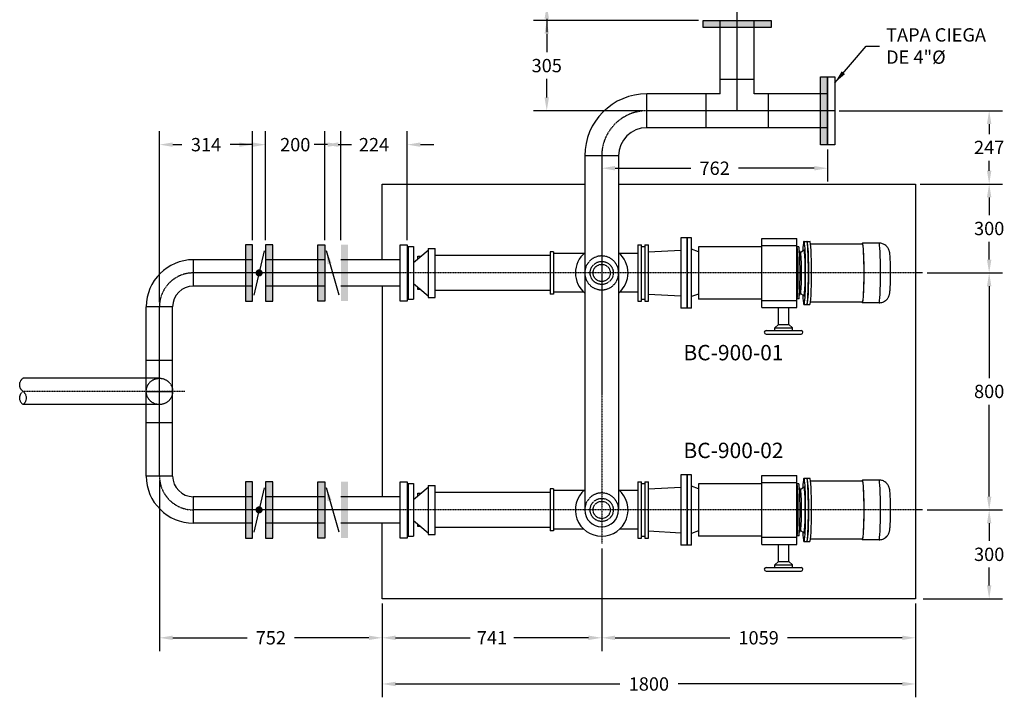
# Model space of a CAD drawing. Units: millimetres. Extents: x -38949 to 91164, y -2903 to 137415.
# Drawn here: x 47378 to 50701, y 6769 to 9057 of the extents above; entities that cross this region are included whole.
import ezdxf

# ---------------------------------------------------------------- set-up
doc = ezdxf.new("R2010")
doc.units = ezdxf.units.MM
doc.header["$LTSCALE"] = 5
doc.linetypes.add('CENTER2', pattern=[1.125, 0.75, -0.125, 0.125, -0.125])
doc.linetypes.add('HIDDEN', pattern=[0.375, 0.25, -0.125])
for name, color, linetype in [('DIM', 11, 'Continuous'), ('ejes', 200, 'CENTER2'), ('HATCH', 8, 'Continuous'), ('INS', 75, 'Continuous'), ('INST', 75, 'Continuous'), ('LAYER1', 7, 'Continuous'), ('PROY', 136, 'HIDDEN'), ('TUB-PROY', 9, 'HIDDEN'), ('TUBO', 45, 'Continuous'), ('TX2', 6, 'Continuous')]:
    doc.layers.add(name, color=color, linetype=linetype)
doc.styles.add('R1', font='ROMANS.SHX')
doc.styles.add('ROMANS', font='dim.shx', dxfattribs={"width": 0.8, "height": 0.175})
doc.dimstyles.new('ESC25', dxfattribs={"dimscale": 250, "dimtxt": 0.18, "dimasz": 0.18, "dimexe": 0.18, "dimexo": 0.0625, "dimgap": 0.09, "dimtad": 0, "dimtih": 1, "dimtoh": 1, "dimdec": 0, "dimzin": 0, "dimdsep": 46, "dimtxsty": 'R1', "dimcen": 0.09, "dimclrt": 3, "dimadec": 0, "dimazin": 0, "dimtfac": 1, "dimtdec": 0, "dimtofl": 0, "dimtmove": 2, "dimatfit": 1, "dimfxl": 0, "dimtolj": 1, "dimtzin": 0, "dimarcsym": 0})

# ---------------------------------------------------------------- blocks, each defined once
blk = doc.blocks.new('BOLA')
at = {"layer": 'INS', "const_width": 12}
blk.add_lwpolyline([(-6, 0, 1), (6, 0, 1)], format="xyb", close=True, dxfattribs=at)
blk = doc.blocks.new('*D54')
at = {"layer": 'DEFPOINTS', "color": 0}
for p in [(48601.3, 7101.9), (50401.3, 7101.9), (48601.3, 6814.2)]:
    blk.add_point(p, dxfattribs=at)
at = {"layer": 'DIM', "color": 0, "lineweight": -2}
for p, q in [((48601.3, 7086.2), (48601.3, 6769.2)), ((50401.3, 7086.2), (50401.3, 6769.2)), ((48646.3, 6814.2), (49402.7, 6814.2)), ((50356.3, 6814.2), (49599.8, 6814.2))]:
    blk.add_line(p, q, dxfattribs=at)
at = {"layer": 'DIM', "color": 0}
for points in [[(48646.3, 6821.7), (48646.3, 6806.7), (48601.3, 6814.2)], [(50356.3, 6821.7), (50356.3, 6806.7), (50401.3, 6814.2)]]:
    blk.add_solid(points, dxfattribs=at)
at = {"layer": 'DIM', "color": 3, "insert": (49501.3, 6814.2), "char_height": 45, "attachment_point": 5, "style": 'R1'}
blk.add_mtext('\\A1;1800', dxfattribs=at)
blk = doc.blocks.new('*D55')
at = {"layer": 'DEFPOINTS', "color": 0}
for p in [(50424.8, 7401.9), (50649.9, 7401.9), (50412, 7101.9)]:
    blk.add_point(p, dxfattribs=at)
at = {"layer": 'DIM', "color": 0, "lineweight": -2}
for p, q in [((50440.5, 7401.9), (50694.9, 7401.9)), ((50649.9, 7356.9), (50649.9, 7296.9)), ((50649.9, 7146.9), (50649.9, 7206.9)), ((50427.6, 7101.9), (50694.9, 7101.9))]:
    blk.add_line(p, q, dxfattribs=at)
at = {"layer": 'DIM', "color": 0}
for points in [[(50642.4, 7356.9), (50657.4, 7356.9), (50649.9, 7401.9)], [(50642.4, 7146.9), (50657.4, 7146.9), (50649.9, 7101.9)]]:
    blk.add_solid(points, dxfattribs=at)
at = {"layer": 'DIM', "color": 3, "insert": (50649.9, 7251.9), "char_height": 45, "attachment_point": 5, "style": 'R1'}
blk.add_mtext('\\A1;300', dxfattribs=at)
blk = doc.blocks.new('*D56')
at = {"layer": 'DEFPOINTS', "color": 0}
for p in [(50424.8, 8201.9), (50649.9, 8201.9), (50424.8, 7401.9)]:
    blk.add_point(p, dxfattribs=at)
at = {"layer": 'DIM', "color": 0, "lineweight": -2}
for p, q in [((50440.5, 8201.9), (50694.9, 8201.9)), ((50649.9, 8156.9), (50649.9, 7846.9)), ((50649.9, 7446.9), (50649.9, 7756.9)), ((50440.5, 7401.9), (50694.9, 7401.9))]:
    blk.add_line(p, q, dxfattribs=at)
at = {"layer": 'DIM', "color": 0}
for points in [[(50642.4, 8156.9), (50657.4, 8156.9), (50649.9, 8201.9)], [(50642.4, 7446.9), (50657.4, 7446.9), (50649.9, 7401.9)]]:
    blk.add_solid(points, dxfattribs=at)
at = {"layer": 'DIM', "color": 3, "insert": (50649.9, 7801.9), "char_height": 45, "attachment_point": 5, "style": 'R1'}
blk.add_mtext('\\A1;800', dxfattribs=at)
blk = doc.blocks.new('*D57')
at = {"layer": 'DEFPOINTS', "color": 0}
for p in [(50401.3, 8501.9), (50649.9, 8501.9), (50424.8, 8201.9)]:
    blk.add_point(p, dxfattribs=at)
at = {"layer": 'DIM', "color": 0, "lineweight": -2}
for p, q in [((50416.9, 8501.9), (50694.9, 8501.9)), ((50649.9, 8456.9), (50649.9, 8396.9)), ((50649.9, 8246.9), (50649.9, 8306.9)), ((50440.5, 8201.9), (50694.9, 8201.9))]:
    blk.add_line(p, q, dxfattribs=at)
at = {"layer": 'DIM', "color": 0}
for points in [[(50642.4, 8456.9), (50657.4, 8456.9), (50649.9, 8501.9)], [(50642.4, 8246.9), (50657.4, 8246.9), (50649.9, 8201.9)]]:
    blk.add_solid(points, dxfattribs=at)
at = {"layer": 'DIM', "color": 3, "insert": (50649.9, 8351.9), "char_height": 45, "attachment_point": 5, "style": 'R1'}
blk.add_mtext('\\A1;300', dxfattribs=at)
blk = doc.blocks.new('*D58')
at = {"layer": 'DEFPOINTS', "color": 0}
for p in [(49342.1, 7287.6), (50401.3, 7101.9), (49342.1, 6970.1)]:
    blk.add_point(p, dxfattribs=at)
at = {"layer": 'DIM', "color": 0, "lineweight": -2}
for p, q in [((49342.1, 7272), (49342.1, 6925.1)), ((50401.3, 7086.2), (50401.3, 6925.1)), ((49387.1, 6970.1), (49774.2, 6970.1)), ((50356.3, 6970.1), (49969.2, 6970.1))]:
    blk.add_line(p, q, dxfattribs=at)
at = {"layer": 'DIM', "color": 0}
for points in [[(49387.1, 6977.6), (49387.1, 6962.6), (49342.1, 6970.1)], [(50356.3, 6977.6), (50356.3, 6962.6), (50401.3, 6970.1)]]:
    blk.add_solid(points, dxfattribs=at)
at = {"layer": 'DIM', "color": 3, "insert": (49871.7, 6970.1), "char_height": 45, "attachment_point": 5, "style": 'R1'}
blk.add_mtext('\\A1;1059', dxfattribs=at)
blk = doc.blocks.new('*D59')
at = {"layer": 'DEFPOINTS', "color": 0}
for p in [(49342.1, 7287.6), (48601.3, 7101.9), (48601.3, 6970.1)]:
    blk.add_point(p, dxfattribs=at)
at = {"layer": 'DIM', "color": 0, "lineweight": -2}
for p, q in [((49342.1, 7272), (49342.1, 6925.1)), ((48601.3, 7086.2), (48601.3, 6925.1)), ((48646.3, 6970.1), (48897.7, 6970.1)), ((49297.1, 6970.1), (49045.6, 6970.1))]:
    blk.add_line(p, q, dxfattribs=at)
at = {"layer": 'DIM', "color": 0}
for points in [[(48646.3, 6977.6), (48646.3, 6962.6), (48601.3, 6970.1)], [(49297.1, 6977.6), (49297.1, 6962.6), (49342.1, 6970.1)]]:
    blk.add_solid(points, dxfattribs=at)
at = {"layer": 'DIM', "color": 3, "insert": (48971.7, 6970.1), "char_height": 45, "attachment_point": 5, "style": 'R1'}
blk.add_mtext('\\A1;741', dxfattribs=at)
blk = doc.blocks.new('*D60')
at = {"layer": 'DEFPOINTS', "color": 0}
for p in [(47849.3, 7516.2), (48601.3, 7101.9), (47849.3, 6970.1)]:
    blk.add_point(p, dxfattribs=at)
at = {"layer": 'DIM', "color": 0, "lineweight": -2}
for p, q in [((47849.3, 7500.5), (47849.3, 6925.1)), ((48601.3, 7086.2), (48601.3, 6925.1)), ((47894.3, 6970.1), (48144.9, 6970.1)), ((48556.3, 6970.1), (48305.6, 6970.1))]:
    blk.add_line(p, q, dxfattribs=at)
at = {"layer": 'DIM', "color": 0}
for points in [[(47894.3, 6977.6), (47894.3, 6962.6), (47849.3, 6970.1)], [(48556.3, 6977.6), (48556.3, 6962.6), (48601.3, 6970.1)]]:
    blk.add_solid(points, dxfattribs=at)
at = {"layer": 'DIM', "color": 3, "insert": (48225.3, 6970.1), "char_height": 45, "attachment_point": 5, "style": 'R1'}
blk.add_mtext('\\A1;752', dxfattribs=at)
blk = doc.blocks.new('*D61')
at = {"layer": 'DEFPOINTS', "color": 0}
for p in [(48461.6, 8634.9), (48461.6, 8297, -1250), (48685.4, 8297)]:
    blk.add_point(p, dxfattribs=at)
at = {"layer": 'DIM', "color": 0, "lineweight": -2}
for p, q in [((48461.6, 8312.6), (48461.6, 8679.9)), ((48685.4, 8312.6), (48685.4, 8679.9)), ((48416.6, 8634.9), (48371.6, 8634.9)), ((48730.4, 8634.9), (48775.4, 8634.9))]:
    blk.add_line(p, q, dxfattribs=at)
at = {"layer": 'DIM', "color": 0}
for points in [[(48416.6, 8642.4), (48416.6, 8627.4), (48461.6, 8634.9)], [(48730.4, 8642.4), (48730.4, 8627.4), (48685.4, 8634.9)]]:
    blk.add_solid(points, dxfattribs=at)
at = {"layer": 'DIM', "color": 3, "insert": (48573.5, 8634.9), "char_height": 45, "attachment_point": 5, "style": 'R1'}
blk.add_mtext('\\A1;224', dxfattribs=at)
blk = doc.blocks.new('*D62')
at = {"layer": 'DEFPOINTS', "color": 0}
for p in [(48207.6, 8634.9), (48207.6, 8296.9, -2500), (48407.6, 8296.9, -1250)]:
    blk.add_point(p, dxfattribs=at)
at = {"layer": 'DIM', "color": 0, "lineweight": -2}
for p, q in [((48207.6, 8312.5), (48207.6, 8679.9)), ((48407.6, 8312.5), (48407.6, 8679.9)), ((48162.6, 8634.9), (48117.6, 8634.9)), ((48452.6, 8634.9), (48497.6, 8634.9))]:
    blk.add_line(p, q, dxfattribs=at)
at = {"layer": 'DIM', "color": 0}
for points in [[(48162.6, 8642.4), (48162.6, 8627.4), (48207.6, 8634.9)], [(48452.6, 8642.4), (48452.6, 8627.4), (48407.6, 8634.9)]]:
    blk.add_solid(points, dxfattribs=at)
at = {"layer": 'DIM', "color": 3, "insert": (48307.6, 8634.9), "char_height": 45, "attachment_point": 5, "style": 'R1'}
blk.add_mtext('\\A1;200', dxfattribs=at)
blk = doc.blocks.new('*D63')
at = {"layer": 'DEFPOINTS', "color": 0}
for p in [(47849.3, 8634.9), (48163.6, 8296.9, -2500), (47849.3, 8087.6)]:
    blk.add_point(p, dxfattribs=at)
at = {"layer": 'DIM', "color": 0, "lineweight": -2}
for p, q in [((47849.3, 8103.2), (47849.3, 8679.9)), ((48163.6, 8312.5), (48163.6, 8679.9)), ((47894.3, 8634.9), (47925, 8634.9)), ((48118.6, 8634.9), (48087.9, 8634.9))]:
    blk.add_line(p, q, dxfattribs=at)
at = {"layer": 'DIM', "color": 0}
for points in [[(47894.3, 8642.4), (47894.3, 8627.4), (47849.3, 8634.9)], [(48118.6, 8642.4), (48118.6, 8627.4), (48163.6, 8634.9)]]:
    blk.add_solid(points, dxfattribs=at)
at = {"layer": 'DIM', "color": 3, "insert": (48006.5, 8634.9), "char_height": 45, "attachment_point": 5, "style": 'R1'}
blk.add_mtext('\\A1;314', dxfattribs=at)
blk = doc.blocks.new('*D64')
at = {"layer": 'DEFPOINTS', "color": 0}
for p in [(50128.5, 8749.3), (50649.9, 8749.3), (50401.3, 8501.9)]:
    blk.add_point(p, dxfattribs=at)
at = {"layer": 'DIM', "color": 0, "lineweight": -2}
for p, q in [((50144.1, 8749.3), (50694.9, 8749.3)), ((50649.9, 8704.3), (50649.9, 8670.6)), ((50649.9, 8546.9), (50649.9, 8580.6)), ((50416.9, 8501.9), (50694.9, 8501.9))]:
    blk.add_line(p, q, dxfattribs=at)
at = {"layer": 'DIM', "color": 0}
for points in [[(50642.4, 8704.3), (50657.4, 8704.3), (50649.9, 8749.3)], [(50642.4, 8546.9), (50657.4, 8546.9), (50649.9, 8501.9)]]:
    blk.add_solid(points, dxfattribs=at)
at = {"layer": 'DIM', "color": 3, "insert": (50649.9, 8625.6), "char_height": 45, "attachment_point": 5, "style": 'R1'}
blk.add_mtext('\\A1;247', dxfattribs=at)
blk = doc.blocks.new('*D66')
at = {"layer": 'DEFPOINTS', "color": 0}
for p in [(49156.6, 9054.3), (49684.8, 9054.3), (49494.5, 8749.3)]:
    blk.add_point(p, dxfattribs=at)
at = {"layer": 'DIM', "color": 0, "lineweight": -2}
for p, q in [((49669.2, 9054.3), (49111.6, 9054.3)), ((49156.6, 9009.3), (49156.6, 8946.8)), ((49156.6, 8794.3), (49156.6, 8856.8)), ((49478.9, 8749.3), (49111.6, 8749.3))]:
    blk.add_line(p, q, dxfattribs=at)
at = {"layer": 'DIM', "color": 0}
for points in [[(49149.1, 9009.3), (49164.1, 9009.3), (49156.6, 9054.3)], [(49149.1, 8794.3), (49164.1, 8794.3), (49156.6, 8749.3)]]:
    blk.add_solid(points, dxfattribs=at)
at = {"layer": 'DIM', "color": 3, "insert": (49156.6, 8901.8), "char_height": 45, "attachment_point": 5, "style": 'R1'}
blk.add_mtext('\\A1;305', dxfattribs=at)
blk = doc.blocks.new('*D67')
at = {"layer": 'DEFPOINTS', "color": 0}
for p in [(49156.6, 9305.1), (49256.8, 9305.1), (49684.8, 9105.1)]:
    blk.add_point(p, dxfattribs=at)
at = {"layer": 'DIM', "color": 0, "lineweight": -2}
for p, q in [((49156.6, 9350.1), (49156.6, 9395.1)), ((49241.2, 9305.1), (49111.6, 9305.1)), ((49669.2, 9105.1), (49111.6, 9105.1)), ((49156.6, 9060.1), (49156.6, 9015.1))]:
    blk.add_line(p, q, dxfattribs=at)
at = {"layer": 'DIM', "color": 0}
for points in [[(49149.1, 9350.1), (49164.1, 9350.1), (49156.6, 9305.1)], [(49149.1, 9060.1), (49164.1, 9060.1), (49156.6, 9105.1)]]:
    blk.add_solid(points, dxfattribs=at)
at = {"layer": 'DIM', "color": 3, "insert": (49156.6, 9205.1), "char_height": 45, "attachment_point": 5, "style": 'R1'}
blk.add_mtext('\\A1;200', dxfattribs=at)
blk = doc.blocks.new('*D68')
at = {"layer": 'DEFPOINTS', "color": 0}
for p in [(50104.5, 8634.8), (49342.1, 8596.9), (49342.1, 8555.3)]:
    blk.add_point(p, dxfattribs=at)
at = {"layer": 'DIM', "color": 0, "lineweight": -2}
for p, q in [((50104.5, 8619.1), (50104.5, 8510.3)), ((49342.1, 8581.2), (49342.1, 8510.3)), ((49387.1, 8555.3), (49642.9, 8555.3)), ((50059.5, 8555.3), (49803.6, 8555.3))]:
    blk.add_line(p, q, dxfattribs=at)
at = {"layer": 'DIM', "color": 0}
for points in [[(49387.1, 8562.8), (49387.1, 8547.8), (49342.1, 8555.3)], [(50059.5, 8562.8), (50059.5, 8547.8), (50104.5, 8555.3)]]:
    blk.add_solid(points, dxfattribs=at)
at = {"layer": 'DIM', "color": 3, "insert": (49723.3, 8555.3), "char_height": 45, "attachment_point": 5, "style": 'R1'}
blk.add_mtext('\\A1;762', dxfattribs=at)

msp = doc.modelspace()

# ---------------------------------------------------------------- linework, layer by layer
at = {"layer": 'ejes'}
for p, q in [((49799.3, 8749.3, 1444.3), (49799.3, 10093.5, 1444.3)), ((50128.5, 8749.3, 1444.3), (49494.5, 8749.3, 1444.3)), ((49342.1, 8596.9, 1444.3), (49342.1, 7287.6, 1444.3)), ((48661.6, 8201.9, 1444.3), (47963.6, 8201.9, 1444.3)), ((50424.8, 8201.9, 1444.3), (48535.4, 8201.9, 1444.3)), ((47849.3, 7516.2, 1444.3), (47849.3, 8087.6, 1444.3)), ((47935.2, 7801.9, 1444.3), (47388.7, 7801.9, 1444.3)), ((47804.9, 7801.9, 1444.3), (47893.8, 7801.9, 1444.3)), ((48661.6, 7401.9, 1444.3), (47963.6, 7401.9, 1444.3)), ((50424.8, 7401.9, 1444.3), (48535.4, 7401.9, 1444.3))]:
    msp.add_line(p, q, dxfattribs=at)
for centre, radius, start, end in [((49494.5, 8596.9, 1444.3), 152.4, 90, 180), ((47963.6, 8087.6, 1444.3), 114.3, 90, 180), ((47963.6, 7516.2, 1444.3), 114.3, 180, 270)]:
    msp.add_arc(centre, radius, start, end, dxfattribs=at)
at = {"layer": 'HATCH', "elevation": 1444.3}
for points in [[(49399.3, 8501.9), (50401.3, 8501.9), (50401.3, 7101.9), (48601.3, 7101.9), (48601.3, 7357.4)], [(48601.3, 8246.3), (48601.3, 8501.9), (49284.9, 8501.9)], [(48601.3, 8157.4), (48601.3, 7446.3)]]:
    msp.add_lwpolyline(points, dxfattribs=at)
at = {"layer": 'INS'}
for p, q in [((48203, 8276.9, -1055.7), (48168.2, 8126.9, -1055.7)), ((48455.9, 8126.9, 194.3), (48413.3, 8276.9, 194.3)), ((48203, 7476.9, -1055.7), (48168.2, 7326.9, -1055.7)), ((48455.9, 7326.9, 194.3), (48413.3, 7476.9, 194.3))]:
    msp.add_line(p, q, dxfattribs=at)
for points, elevation in [([(49684.8, 9054.3), (49913.8, 9054.3), (49913.8, 9030.3), (49684.8, 9030.3)], 1444.3), ([(50080.5, 8634.8), (50080.5, 8863.8), (50104.5, 8863.8), (50104.5, 8634.8)], 1444.3), ([(48163.6, 8106.9), (48163.6, 8296.9), (48139.6, 8296.9), (48139.6, 8106.9)], -1055.7), ([(48231.6, 8106.9), (48231.6, 8296.9), (48207.6, 8296.9), (48207.6, 8106.9)], -1055.7), ([(48407.6, 8296.9), (48407.6, 8106.9), (48383.6, 8106.9), (48383.6, 8296.9)], 194.3), ([(48685.4, 8297), (48685.4, 8106.7), (48661.6, 8106.7), (48661.6, 8297)], 1444.3), ([(48163.6, 7306.9), (48163.6, 7496.9), (48139.6, 7496.9), (48139.6, 7306.9)], -1055.7), ([(48231.6, 7306.9), (48231.6, 7496.9), (48207.6, 7496.9), (48207.6, 7306.9)], -1055.7), ([(48407.6, 7496.9), (48407.6, 7306.9), (48383.6, 7306.9), (48383.6, 7496.9)], 194.3), ([(48685.4, 7497), (48685.4, 7306.7), (48661.6, 7306.7), (48661.6, 7497)], 1444.3)]:
    msp.add_lwpolyline(points, close=True, dxfattribs=dict(at, elevation=elevation))
for points in [[(49684.8, 9030.3, 1444.3), (49913.8, 9030.3, 1444.3), (49684.8, 9054.3, 1444.3), (49913.8, 9054.3, 1444.3)], [(50104.5, 8634.8, 1444.3), (50104.5, 8863.8, 1444.3), (50080.5, 8634.8, 1444.3), (50080.5, 8863.8, 1444.3)], [(48139.6, 8106.9, -1055.7), (48139.6, 8296.9, -1055.7), (48163.6, 8106.9, -1055.7), (48163.6, 8296.9, -1055.7)], [(48207.6, 8106.9, -1055.7), (48207.6, 8296.9, -1055.7), (48231.6, 8106.9, -1055.7), (48231.6, 8296.9, -1055.7)], [(48383.6, 8296.9, 194.3), (48383.6, 8106.9, 194.3), (48407.6, 8296.9, 194.3), (48407.6, 8106.9, 194.3)], [(48461.6, 8296.9, 194.3), (48461.6, 8106.9, 194.3), (48485.6, 8296.9, 194.3), (48485.6, 8106.9, 194.3)], [(48139.6, 7306.9, -1055.7), (48139.6, 7496.9, -1055.7), (48163.6, 7306.9, -1055.7), (48163.6, 7496.9, -1055.7)], [(48207.6, 7306.9, -1055.7), (48207.6, 7496.9, -1055.7), (48231.6, 7306.9, -1055.7), (48231.6, 7496.9, -1055.7)], [(48383.6, 7496.9, 194.3), (48383.6, 7306.9, 194.3), (48407.6, 7496.9, 194.3), (48407.6, 7306.9, 194.3)], [(48461.6, 7496.9, 194.3), (48461.6, 7306.9, 194.3), (48485.6, 7496.9, 194.3), (48485.6, 7306.9, 194.3)]]:
    msp.add_solid(points, dxfattribs=at)
at = {"layer": 'INS', "linetype": 'Continuous'}
for points in [[(48416.1, 8231.3, 194.3), (48430.7, 8234.7, 194.3), (48413.3, 8276.9, 194.3)], [(48416.1, 7431.3, 194.3), (48430.7, 7434.7, 194.3), (48413.3, 7476.9, 194.3)]]:
    msp.add_solid(points, dxfattribs=at)
at = {"layer": 'INST', "elevation": 1444.3}
msp.add_lwpolyline([(50104.5, 8634.8), (50104.5, 8863.8), (50128.5, 8863.8), (50128.5, 8634.8)], close=True, dxfattribs=at)
at = {"layer": 'LAYER1'}
for p, q in [((49630.1, 8320.4, 1444.3), (49608.8, 8320.4, 1444.3)), ((49608.8, 8320.4, 1444.3), (49608.8, 8083.3, 1444.3)), ((49645.5, 8320.4, 1444.3), (49630.1, 8320.4, 1444.3)), ((49630.1, 8320.4, 1444.3), (49630.1, 8083.3, 1444.3)), ((49630.1, 8083.3, 1444.3), (49630.1, 8320.4, 1444.3)), ((49645.5, 8083.3, 1444.3), (49645.5, 8320.4, 1444.3)), ((49882.6, 8294.4, 1444.3), (49882.6, 8318.5, 1444.3)), ((49882.6, 8318.5, 1444.3), (49906.3, 8318.5, 1444.3)), ((49906.3, 8318.5, 1444.3), (50001.1, 8318.5, 1444.3)), ((50001.1, 8294.4, 1444.3), (50001.1, 8318.5, 1444.3)), ((48689, 8290.8, 1444.3), (48689, 8113, 1444.3)), ((48689, 8290.8, 1444.3), (48706.7, 8290.8, 1444.3)), ((48706.7, 8290.8, 1444.3), (48706.7, 8113, 1444.3)), ((48706.7, 8237.4, 1444.3), (48756.5, 8278.9, 1444.3)), ((48756.5, 8284.8, 1444.3), (48756.5, 8118.9, 1444.3)), ((48756.5, 8284.8, 1444.3), (48780.2, 8284.8, 1444.3)), ((48780.2, 8118.9, 1444.3), (48780.2, 8284.8, 1444.3)), ((49464.2, 8296.7, 1444.3), (49476, 8296.7, 1444.3)), ((49464.2, 8296.7, 1444.3), (49464.2, 8201.9, 1444.3)), ((49476, 8107, 1444.3), (49476, 8296.7, 1444.3)), ((49476, 8290.8, 1444.3), (49487.9, 8290.8, 1444.3)), ((49487.9, 8296.7, 1444.3), (49499.7, 8296.7, 1444.3)), ((49487.9, 8296.7, 1444.3), (49487.9, 8107, 1444.3)), ((49499.7, 8107, 1444.3), (49499.7, 8296.7, 1444.3)), ((49499.7, 8273, 1444.3), (49608.8, 8278.9, 1444.3)), ((49669.2, 8273, 1444.3), (49645.5, 8281.9, 1444.3)), ((49882.6, 8290.1, 1444.3), (49669.2, 8290.1, 1444.3)), ((49669.2, 8290.1, 1444.3), (49669.2, 8113.7, 1444.3)), ((49882.6, 8109.3, 1444.3), (49882.6, 8294.4, 1444.3)), ((49882.6, 8294.4, 1444.3), (50001.1, 8294.4, 1444.3)), ((50001.1, 8109.3, 1444.3), (50001.1, 8294.4, 1444.3)), ((50007.1, 8289.6, 1444.3), (50001.1, 8289.6, 1444.3)), ((50013.3, 8270.4, 1444.3), (50009.5, 8276.5, 1444.3)), ((50013, 8270.7, 1444.3), (50024.6, 8280, 1444.3)), ((50024.8, 8308.5, 1444.3), (50034.3, 8308.5, 1444.3)), ((50035.5, 8308.5, 1444.3), (50044.9, 8308.5, 1444.3)), ((50047.2, 8299.7, 1444.3), (50222.5, 8299.7, 1444.3)), ((50278.1, 8302.6, 1444.3), (50222.5, 8302.6, 1444.3)), ((48685.4, 8254, 1444.3), (48685.4, 8149.7, 1444.3)), ((48685.4, 8254, 1444.3), (48689, 8254, 1444.3)), ((48721, 8258.2, 1444.3), (48731.6, 8258.2, 1444.3)), ((48721, 8249.3, 1444.3), (48721, 8258.2, 1444.3)), ((49167.8, 8261.1, 1444.3), (48780.2, 8261.1, 1444.3)), ((49179.7, 8273, 1444.3), (49167.8, 8273, 1444.3)), ((49167.8, 8273, 1444.3), (49167.8, 8130.7, 1444.3)), ((49179.7, 8273, 1444.3), (49179.7, 8130.7, 1444.3)), ((49281.6, 8267.1, 1444.3), (49179.7, 8267.1, 1444.3)), ((49464.2, 8267.1, 1444.3), (49402.5, 8267.1, 1444.3)), ((49464.2, 8201.9, 1444.3), (49464.2, 8107, 1444.3)), ((48685.4, 8149.7, 1444.3), (48689, 8149.7, 1444.3)), ((48706.7, 8166.3, 1444.3), (48756.5, 8124.8, 1444.3)), ((48721, 8145.6, 1444.3), (48721, 8154.5, 1444.3)), ((48731.6, 8145.6, 1444.3), (48721, 8145.6, 1444.3)), ((49167.8, 8142.6, 1444.3), (48780.2, 8142.6, 1444.3)), ((48689, 8113, 1444.3), (48706.7, 8113, 1444.3)), ((48756.5, 8118.9, 1444.3), (48780.2, 8118.9, 1444.3)), ((49179.7, 8130.7, 1444.3), (49167.8, 8130.7, 1444.3)), ((49281.6, 8136.7, 1444.3), (49179.7, 8136.7, 1444.3)), ((49464.2, 8136.7, 1444.3), (49402.5, 8136.7, 1444.3)), ((49476, 8113, 1444.3), (49487.9, 8113, 1444.3)), ((49499.7, 8130.7, 1444.3), (49608.8, 8124.8, 1444.3)), ((49669.2, 8130.7, 1444.3), (49645.5, 8121.9, 1444.3)), ((49882.6, 8113.7, 1444.3), (49669.2, 8113.7, 1444.3)), ((49882.6, 8085.2, 1444.3), (49882.6, 8109.3, 1444.3)), ((49882.6, 8109.3, 1444.3), (50001.1, 8109.3, 1444.3)), ((50007.1, 8114.2, 1444.3), (50001.1, 8114.2, 1444.3)), ((50001.1, 8085.2, 1444.3), (50001.1, 8109.3, 1444.3)), ((50013.3, 8133.4, 1444.3), (50009.5, 8127.2, 1444.3)), ((50013, 8133, 1444.3), (50024.6, 8123.7, 1444.3)), ((49464.2, 8107, 1444.3), (49476, 8107, 1444.3)), ((49487.9, 8107, 1444.3), (49499.7, 8107, 1444.3)), ((49630.1, 8083.3, 1444.3), (49608.8, 8083.3, 1444.3)), ((49645.5, 8083.3, 1444.3), (49630.1, 8083.3, 1444.3)), ((49882.6, 8085.2, 1444.3), (49977.4, 8085.2, 1444.3)), ((49938.3, 8027.6, 1444.3), (49938.3, 8085.2, 1444.3)), ((49973.9, 8027.6, 1444.3), (49973.9, 8085.2, 1444.3)), ((49977.4, 8085.2, 1444.3), (50001.1, 8085.2, 1444.3)), ((50024.8, 8095.2, 1444.3), (50034.3, 8095.2, 1444.3)), ((50035.5, 8095.2, 1444.3), (50044.9, 8095.2, 1444.3)), ((50047.2, 8104.1, 1444.3), (50222.5, 8104.1, 1444.3)), ((50278.1, 8101.1, 1444.3), (50222.5, 8101.1, 1444.3)), ((49938.3, 8027.6, 1444.3), (49926.5, 8016.4, 1444.3)), ((49926.5, 8007.5, 1444.3), (49926.5, 8016.4, 1444.3)), ((49926.5, 8016.4, 1444.3), (49985.7, 8016.4, 1444.3)), ((49938.3, 8027.6, 1444.3), (49973.9, 8027.6, 1444.3)), ((49973.9, 8027.6, 1444.3), (49985.7, 8016.4, 1444.3)), ((49985.7, 8007.5, 1444.3), (49985.7, 8016.4, 1444.3)), ((49896.8, 8007.5, 1444.3), (50015.4, 8007.5, 1444.3)), ((49896.8, 7995.6, 1444.3), (50015.4, 7995.6, 1444.3)), ((49630.1, 7520.4, 1444.3), (49608.8, 7520.4, 1444.3)), ((49608.8, 7520.4, 1444.3), (49608.8, 7283.3, 1444.3)), ((49645.5, 7520.4, 1444.3), (49630.1, 7520.4, 1444.3)), ((49630.1, 7520.4, 1444.3), (49630.1, 7283.3, 1444.3)), ((49630.1, 7283.3, 1444.3), (49630.1, 7520.4, 1444.3)), ((49645.5, 7283.3, 1444.3), (49645.5, 7520.4, 1444.3)), ((49882.6, 7494.4, 1444.3), (49882.6, 7518.5, 1444.3)), ((49882.6, 7518.5, 1444.3), (49906.3, 7518.5, 1444.3)), ((49906.3, 7518.5, 1444.3), (50001.1, 7518.5, 1444.3)), ((50001.1, 7494.4, 1444.3), (50001.1, 7518.5, 1444.3)), ((48689, 7490.8, 1444.3), (48689, 7313, 1444.3)), ((48689, 7490.8, 1444.3), (48706.7, 7490.8, 1444.3)), ((48706.7, 7490.8, 1444.3), (48706.7, 7313, 1444.3)), ((48706.7, 7437.4, 1444.3), (48756.5, 7478.9, 1444.3)), ((48756.5, 7484.8, 1444.3), (48756.5, 7318.9, 1444.3)), ((48756.5, 7484.8, 1444.3), (48780.2, 7484.8, 1444.3)), ((48780.2, 7318.9, 1444.3), (48780.2, 7484.8, 1444.3)), ((49464.2, 7496.7, 1444.3), (49476, 7496.7, 1444.3)), ((49464.2, 7496.7, 1444.3), (49464.2, 7401.9, 1444.3)), ((49476, 7307, 1444.3), (49476, 7496.7, 1444.3)), ((49476, 7490.8, 1444.3), (49487.9, 7490.8, 1444.3)), ((49487.9, 7496.7, 1444.3), (49499.7, 7496.7, 1444.3)), ((49487.9, 7496.7, 1444.3), (49487.9, 7307, 1444.3)), ((49499.7, 7307, 1444.3), (49499.7, 7496.7, 1444.3)), ((49499.7, 7473, 1444.3), (49608.8, 7478.9, 1444.3)), ((49669.2, 7473, 1444.3), (49645.5, 7481.9, 1444.3)), ((49882.6, 7490.1, 1444.3), (49669.2, 7490.1, 1444.3)), ((49669.2, 7490.1, 1444.3), (49669.2, 7313.7, 1444.3)), ((49882.6, 7309.3, 1444.3), (49882.6, 7494.4, 1444.3)), ((49882.6, 7494.4, 1444.3), (50001.1, 7494.4, 1444.3)), ((50001.1, 7309.3, 1444.3), (50001.1, 7494.4, 1444.3)), ((50007.1, 7489.6, 1444.3), (50001.1, 7489.6, 1444.3)), ((50013, 7470.7, 1444.3), (50024.6, 7480, 1444.3)), ((50024.8, 7508.5, 1444.3), (50034.3, 7508.5, 1444.3)), ((50035.5, 7508.5, 1444.3), (50044.9, 7508.5, 1444.3)), ((50047.2, 7499.7, 1444.3), (50222.5, 7499.7, 1444.3)), ((50278.1, 7502.6, 1444.3), (50222.5, 7502.6, 1444.3)), ((48685.4, 7454, 1444.3), (48685.4, 7349.7, 1444.3)), ((48685.4, 7454, 1444.3), (48689, 7454, 1444.3)), ((48721, 7458.2, 1444.3), (48731.6, 7458.2, 1444.3)), ((48721, 7449.3, 1444.3), (48721, 7458.2, 1444.3)), ((49167.8, 7461.1, 1444.3), (48780.2, 7461.1, 1444.3)), ((49179.7, 7473, 1444.3), (49167.8, 7473, 1444.3)), ((49167.8, 7473, 1444.3), (49167.8, 7330.7, 1444.3)), ((49179.7, 7473, 1444.3), (49179.7, 7330.7, 1444.3)), ((49281.6, 7467.1, 1444.3), (49179.7, 7467.1, 1444.3)), ((49464.2, 7467.1, 1444.3), (49402.5, 7467.1, 1444.3)), ((50013.3, 7470.4, 1444.3), (50009.5, 7476.5, 1444.3)), ((49464.2, 7401.9, 1444.3), (49464.2, 7307, 1444.3)), ((48685.4, 7349.7, 1444.3), (48689, 7349.7, 1444.3)), ((48706.7, 7366.3, 1444.3), (48756.5, 7324.8, 1444.3)), ((48721, 7345.6, 1444.3), (48721, 7354.5, 1444.3)), ((48731.6, 7345.6, 1444.3), (48721, 7345.6, 1444.3)), ((48689, 7313, 1444.3), (48706.7, 7313, 1444.3)), ((48756.5, 7318.9, 1444.3), (48780.2, 7318.9, 1444.3)), ((49167.8, 7342.6, 1444.3), (48780.2, 7342.6, 1444.3)), ((49179.7, 7330.7, 1444.3), (49167.8, 7330.7, 1444.3)), ((49281.6, 7336.7, 1444.3), (49179.7, 7336.7, 1444.3)), ((49464.2, 7336.7, 1444.3), (49402.5, 7336.7, 1444.3)), ((49476, 7313, 1444.3), (49487.9, 7313, 1444.3)), ((49499.7, 7330.7, 1444.3), (49608.8, 7324.8, 1444.3)), ((49669.2, 7330.7, 1444.3), (49645.5, 7321.9, 1444.3)), ((49882.6, 7313.7, 1444.3), (49669.2, 7313.7, 1444.3)), ((50007.1, 7314.2, 1444.3), (50001.1, 7314.2, 1444.3)), ((50013.3, 7333.4, 1444.3), (50009.5, 7327.2, 1444.3)), ((50013, 7333, 1444.3), (50024.6, 7323.7, 1444.3)), ((49464.2, 7307, 1444.3), (49476, 7307, 1444.3)), ((49487.9, 7307, 1444.3), (49499.7, 7307, 1444.3)), ((49630.1, 7283.3, 1444.3), (49608.8, 7283.3, 1444.3)), ((49645.5, 7283.3, 1444.3), (49630.1, 7283.3, 1444.3)), ((49882.6, 7285.2, 1444.3), (49882.6, 7309.3, 1444.3)), ((49882.6, 7309.3, 1444.3), (50001.1, 7309.3, 1444.3)), ((49882.6, 7285.2, 1444.3), (49977.4, 7285.2, 1444.3)), ((49938.3, 7227.6, 1444.3), (49938.3, 7285.2, 1444.3)), ((49973.9, 7227.6, 1444.3), (49973.9, 7285.2, 1444.3)), ((49977.4, 7285.2, 1444.3), (50001.1, 7285.2, 1444.3)), ((50001.1, 7285.2, 1444.3), (50001.1, 7309.3, 1444.3)), ((50024.8, 7295.2, 1444.3), (50034.3, 7295.2, 1444.3)), ((50035.5, 7295.2, 1444.3), (50044.9, 7295.2, 1444.3)), ((50047.2, 7304.1, 1444.3), (50222.5, 7304.1, 1444.3)), ((50278.1, 7301.1, 1444.3), (50222.5, 7301.1, 1444.3)), ((49938.3, 7227.6, 1444.3), (49926.5, 7216.4, 1444.3)), ((49926.5, 7207.5, 1444.3), (49926.5, 7216.4, 1444.3)), ((49926.5, 7216.4, 1444.3), (49985.7, 7216.4, 1444.3)), ((49938.3, 7227.6, 1444.3), (49973.9, 7227.6, 1444.3)), ((49973.9, 7227.6, 1444.3), (49985.7, 7216.4, 1444.3)), ((49985.7, 7207.5, 1444.3), (49985.7, 7216.4, 1444.3)), ((49896.8, 7207.5, 1444.3), (50015.4, 7207.5, 1444.3)), ((49896.8, 7195.6, 1444.3), (50015.4, 7195.6, 1444.3))]:
    msp.add_line(p, q, dxfattribs=at)
for centre, radius, start, end in [((49342.1, 8201.9, 1444.3), 88.9, 130.0159, 229.9841), ((49342.1, 8201.9, 1444.3), 88.9, 310.0159, 49.9841), ((49896.8, 8001.5, 1444.3), 5.93, 90, 270), ((50015.4, 8001.5, 1444.3), 5.93, 270, 90), ((49342.1, 7401.9, 1444.3), 88.9, 130.0159, 49.9841), ((49896.8, 7201.5, 1444.3), 5.93, 90, 270), ((50015.4, 7201.5, 1444.3), 5.93, 270, 90)]:
    msp.add_arc(centre, radius, start, end, dxfattribs=at)
for centre, major_axis, start_param, end_param in [((50024.8, 8201.9, 1444.3), (0, -106.7), 1.570796, 3.931116), ((50035.5, 8201.9, 1444.3), (0, -106.7), 1.570796, 3.247799), ((50001.1, 8201.9, 1444.3), (0, 87.7), 3.141593, 6.283185), ((50007.1, 8201.9, 1444.3), (0, 87.7), 3.141593, 6.283185), ((50024.8, 8201.9, 1444.3), (0, 78.2), 3.141593, 6.325124), ((50034.3, 8201.9, 1444.3), (0, 106.7), -1.570796, 0), ((50035.5, 8201.9, 1444.3), (0, -100.8), 1.570796, 2.98343), ((50044.9, 8201.9, 1444.3), (0, 106.7), -1.570796, 0), ((50222.5, 8201.9, 1444.3), (0, -100.8), 1.570796, 3.384727), ((50222.5, 8201.9, 1444.3), (0, 97.8), -1.570796, 0), ((50278.1, 8201.9, 1444.3), (0, 100.8), 3.141593, 6.283185), ((50013, 8201.9, 1444.3), (0, -68.7), 0.083951, 3.057642), ((50024.8, 8201.9, 1444.3), (0, 106.7), 2.35207, 4.712389), ((50034.3, 8201.9, 1444.3), (0, -106.7), 0, 1.570796), ((50035.5, 8201.9, 1444.3), (0, 106.7), 3.035387, 4.712389), ((50035.5, 8201.9, 1444.3), (0, 100.8), 3.299755, 4.712389), ((50044.9, 8201.9, 1444.3), (0, -106.7), 0, 1.570796), ((50222.5, 8201.9, 1444.3), (0, 100.8), 2.898459, 4.712389), ((50222.5, 8201.9, 1444.3), (0, -97.8), 0, 1.570796), ((50024.8, 8201.9, 1444.3), (0, 78.2), 3.099654, 3.141593), ((50024.8, 7401.9, 1444.3), (0, -106.7), 1.570796, 3.931116), ((50035.5, 7401.9, 1444.3), (0, -106.7), 1.570796, 3.247799), ((50001.1, 7401.9, 1444.3), (0, 87.7), 3.141593, 6.283185), ((50007.1, 7401.9, 1444.3), (0, 87.7), 3.141593, 6.283185), ((50024.8, 7401.9, 1444.3), (0, 78.2), 3.141593, 6.325124), ((50034.3, 7401.9, 1444.3), (0, 106.7), -1.570796, 0), ((50035.5, 7401.9, 1444.3), (0, -100.8), 1.570796, 2.98343), ((50044.9, 7401.9, 1444.3), (0, 106.7), -1.570796, 0), ((50222.5, 7401.9, 1444.3), (0, -100.8), 1.570796, 3.384727), ((50222.5, 7401.9, 1444.3), (0, 97.8), -1.570796, 0), ((50278.1, 7401.9, 1444.3), (0, 100.8), 3.141593, 6.283185), ((50013, 7401.9, 1444.3), (0, -68.7), 0.083951, 3.057642), ((50024.8, 7401.9, 1444.3), (0, 106.7), 2.35207, 4.712389), ((50034.3, 7401.9, 1444.3), (0, -106.7), 0, 1.570796), ((50035.5, 7401.9, 1444.3), (0, 106.7), 3.035387, 4.712389), ((50035.5, 7401.9, 1444.3), (0, 100.8), 3.299755, 4.712389), ((50044.9, 7401.9, 1444.3), (0, -106.7), 0, 1.570796), ((50222.5, 7401.9, 1444.3), (0, 100.8), 2.898459, 4.712389), ((50222.5, 7401.9, 1444.3), (0, -97.8), 0, 1.570796), ((50024.8, 7401.9, 1444.3), (0, 78.2), 3.099654, 3.141593)]:
    msp.add_ellipse(centre, major_axis=major_axis, ratio=0.052336, start_param=start_param, end_param=end_param, dxfattribs=at)
for points in [[(50278.1, 8101.1, 1444.3), (50279.2, 8101.1, 1444.3), (50280.3, 8101.2, 1444.3), (50285.6, 8101.6, 1444.3), (50289.7, 8102.8, 1444.3), (50295.7, 8105.6, 1444.3), (50297.7, 8106.9, 1444.3), (50301.3, 8109.6, 1444.3), (50303, 8111.1, 1444.3), (50305.7, 8114, 1444.3), (50306.8, 8115.4, 1444.3), (50308.6, 8118.1, 1444.3), (50309.3, 8119.3, 1444.3), (50310.9, 8122.3, 1444.3), (50311.6, 8124, 1444.3), (50312.5, 8126.7, 1444.3), (50312.8, 8127.6, 1444.3), (50313.4, 8129.6, 1444.3), (50313.6, 8130.5, 1444.3), (50314.1, 8133.1, 1444.3), (50314.4, 8134.8, 1444.3), (50314.8, 8137.7, 1444.3), (50314.9, 8139, 1444.3), (50315.5, 8144.8, 1444.3), (50316, 8151.7, 1444.3), (50316.7, 8170.4, 1444.3), (50316.9, 8179, 1444.3), (50317.1, 8197, 1444.3), (50317.1, 8206.1, 1444.3), (50316.9, 8223.8, 1444.3), (50316.8, 8232.2, 1444.3), (50316.1, 8249.2, 1444.3), (50315.7, 8255.7, 1444.3), (50315.1, 8263.2, 1444.3), (50314.8, 8265.7, 1444.3), (50314.4, 8268.6, 1444.3), (50314.3, 8269.5, 1444.3), (50314, 8271.2, 1444.3), (50313.9, 8271.9, 1444.3), (50313.4, 8273.9, 1444.3), (50313.1, 8275.1, 1444.3), (50312.4, 8277.4, 1444.3), (50312.1, 8278.5, 1444.3), (50310.8, 8281.6, 1444.3), (50309.8, 8283.7, 1444.3), (50307.6, 8287.2, 1444.3), (50306.6, 8288.6, 1444.3), (50304.1, 8291.5, 1444.3), (50302.6, 8293, 1444.3), (50299.2, 8295.8, 1444.3), (50297.3, 8297.1, 1444.3), (50291.9, 8300.1, 1444.3), (50288.1, 8301.4, 1444.3), (50282.2, 8302.4, 1444.3), (50280.2, 8302.6, 1444.3), (50278.1, 8302.6, 1444.3)], [(50278.1, 7301.1, 1444.3), (50279.2, 7301.1, 1444.3), (50280.3, 7301.2, 1444.3), (50285.6, 7301.6, 1444.3), (50289.7, 7302.8, 1444.3), (50295.7, 7305.6, 1444.3), (50297.7, 7306.9, 1444.3), (50301.3, 7309.6, 1444.3), (50303, 7311.1, 1444.3), (50305.7, 7314, 1444.3), (50306.8, 7315.4, 1444.3), (50308.6, 7318.1, 1444.3), (50309.3, 7319.3, 1444.3), (50310.9, 7322.3, 1444.3), (50311.6, 7324, 1444.3), (50312.5, 7326.7, 1444.3), (50312.8, 7327.6, 1444.3), (50313.4, 7329.6, 1444.3), (50313.6, 7330.5, 1444.3), (50314.1, 7333.1, 1444.3), (50314.4, 7334.8, 1444.3), (50314.8, 7337.7, 1444.3), (50314.9, 7339, 1444.3), (50315.5, 7344.8, 1444.3), (50316, 7351.7, 1444.3), (50316.7, 7370.4, 1444.3), (50316.9, 7379, 1444.3), (50317.1, 7397, 1444.3), (50317.1, 7406.1, 1444.3), (50316.9, 7423.8, 1444.3), (50316.8, 7432.2, 1444.3), (50316.1, 7449.2, 1444.3), (50315.7, 7455.7, 1444.3), (50315.1, 7463.2, 1444.3), (50314.8, 7465.7, 1444.3), (50314.4, 7468.6, 1444.3), (50314.3, 7469.5, 1444.3), (50314, 7471.2, 1444.3), (50313.9, 7471.9, 1444.3), (50313.4, 7473.9, 1444.3), (50313.1, 7475.1, 1444.3), (50312.4, 7477.4, 1444.3), (50312.1, 7478.5, 1444.3), (50310.8, 7481.6, 1444.3), (50309.8, 7483.7, 1444.3), (50307.6, 7487.2, 1444.3), (50306.6, 7488.6, 1444.3), (50304.1, 7491.5, 1444.3), (50302.6, 7493, 1444.3), (50299.2, 7495.8, 1444.3), (50297.3, 7497.1, 1444.3), (50291.9, 7500.1, 1444.3), (50288.1, 7501.4, 1444.3), (50282.2, 7502.4, 1444.3), (50280.2, 7502.6, 1444.3), (50278.1, 7502.6, 1444.3)]]:
    msp.add_open_spline(points, degree=3, knots=[9.159101, 9.159101, 9.159101, 9.159101, 11.879211, 11.879211, 22.757107, 22.757107, 28.709693, 28.709693, 34.380729, 34.380729, 39.093527, 39.093527, 42.882128, 42.882128, 48.372838, 48.372838, 51.898923, 51.898923, 55.79606, 55.79606, 63.313519, 63.313519, 68.765774, 68.765774, 87.627643, 87.627643, 100.933067, 100.933067, 113.805324, 113.805324, 126.692466, 126.692466, 142.735761, 142.735761, 154.63841, 154.63841, 159.984974, 159.984974, 164.051302, 164.051302, 170.021244, 170.021244, 174.260191, 174.260191, 182.289368, 182.289368, 187.5808, 187.5808, 194.284688, 194.284688, 201.357567, 201.357567, 213.432864, 213.432864, 219.769721, 219.769721, 219.769721, 219.769721], dxfattribs=at)
at = {"layer": 'PROY'}
for centre, radius in [((49342.1, 8201.9, 1444.3), 39), ((49342.1, 8201.9, 1444.3), 29), ((49342.1, 7401.9, 1444.3), 39), ((49342.1, 7401.9, 1444.3), 29)]:
    msp.add_circle(centre, radius, dxfattribs=at)
at = {"layer": 'TUB-PROY'}
for p, q in [((47849.3, 7846.3, 1444.3), (47388.7, 7846.3, 1444.3)), ((47849.3, 7757.4, 1444.3), (47388.7, 7757.4, 1444.3))]:
    msp.add_line(p, q, dxfattribs=at)
msp.add_circle((47849.3, 7801.9, 1444.3), 44.5, dxfattribs=at)
for centre, start, end in [((49342.1, 8201.9, 1444.3), 0, 180), ((49342.1, 8201.9, 1444.3), 180, 0), ((49342.1, 7401.9, 1444.3), 0, 180)]:
    msp.add_arc(centre, 57.2, start, end, dxfattribs=at)
at = {"layer": 'TUB-PROY', "extrusion": (-1.22602e-15, -1.22602e-15, -1)}
for centre, major_axis, start_param, end_param in [((47405.3, 7824.1, 1444.3), (-19.6, 19.6), 4.577554, 6.42876), ((47406, 7779.7, 1444.3), (-19.9, 19.9), 4.588192, 6.41802), ((47371.4, 7779.7, 1444.3), (19.9, 19.9), -0.134835, 1.694993)]:
    msp.add_ellipse(centre, major_axis=major_axis, ratio=1, start_param=start_param, end_param=end_param, dxfattribs=at)
at = {"layer": 'TUBO'}
for p, q in [((49742.2, 8806.4, 1444.3), (49742.2, 9054.3, 1444.3)), ((49856.5, 8806.4, 1444.3), (49856.5, 9054.3, 1444.3)), ((49856.5, 8854.3, 1444.3), (49742.2, 8854.3, 1444.3)), ((49742.3, 8806.4, 1444.3), (49494.5, 8806.4, 1444.3)), ((49494.5, 8692.1, 1444.3), (49494.5, 8806.4, 1444.3)), ((49694.5, 8692.1, 1444.3), (49694.5, 8806.4, 1444.3)), ((50104.5, 8806.4, 1444.3), (49856.7, 8806.4, 1444.3)), ((49904.5, 8692.1, 1444.3), (49904.5, 8806.4, 1444.3)), ((50104.5, 8692.1, 1444.3), (49494.5, 8692.1, 1444.3)), ((49284.9, 8596.9, 1444.3), (49284.9, 7401.9, 1444.3)), ((49399.3, 8596.9, 1444.3), (49284.9, 8596.9, 1444.3)), ((49399.3, 8596.9, 1444.3), (49399.3, 7401.9, 1444.3)), ((48163.6, 8246.3, 194.3), (47963.6, 8246.3, 194.3)), ((47963.6, 8246.3, -2305.7), (47963.6, 8157.4, 194.3)), ((48407.6, 8246.3, 194.3), (48207.6, 8246.3, 194.3)), ((48661.6, 8246.3, 1444.3), (48461.6, 8246.3, 1444.3)), ((48163.6, 8157.4, 194.3), (47963.6, 8157.4, 194.3)), ((48407.6, 8157.4, 194.3), (48207.6, 8157.4, 194.3)), ((48661.6, 8157.4, 1444.3), (48461.6, 8157.4, 1444.3)), ((47804.9, 7516.2, 1444.3), (47804.9, 8087.6, 1444.3)), ((47893.8, 8087.6, 1444.3), (47804.9, 8087.6, 1444.3)), ((47893.8, 7516.2, 1444.3), (47893.8, 8087.6, 1444.3)), ((47804.9, 7906.9, 1444.3), (47893.8, 7906.9, 1444.3)), ((47804.9, 7696.9, 1444.3), (47893.8, 7696.9, 1444.3)), ((47893.8, 7516.2, 1444.3), (47804.9, 7516.2, 1444.3)), ((48163.6, 7446.3, 194.3), (47963.6, 7446.3, 194.3)), ((47963.6, 7446.3, -2305.7), (47963.6, 7357.4, 194.3)), ((48407.6, 7446.3, 194.3), (48207.6, 7446.3, 194.3)), ((48661.6, 7446.3, 1444.3), (48461.6, 7446.3, 1444.3)), ((48163.6, 7357.4, 194.3), (47963.6, 7357.4, 194.3)), ((48407.6, 7357.4, 194.3), (48207.6, 7357.4, 194.3)), ((48661.6, 7357.4, 1444.3), (48461.6, 7357.4, 1444.3))]:
    msp.add_line(p, q, dxfattribs=at)
for centre, radius, start, end in [((49494.5, 8596.9, 1444.3), 209.6, 90, 180), ((49494.5, 8596.9, 1444.3), 95.2, 90, 180), ((47963.6, 8087.6, 1444.3), 158.8, 90, 180), ((47963.6, 8087.6, 1444.3), 69.8, 90, 180), ((47963.6, 7516.2, 1444.3), 158.8, 180, 270), ((47963.6, 7516.2, 1444.3), 69.8, 180, 270), ((49342.1, 7401.9, 1444.3), 57.2, 180, 0)]:
    msp.add_arc(centre, radius, start, end, dxfattribs=at)

# ---------------------------------------------------------------- block references
at = {"layer": 'TUBO', "xscale": -1, "rotation": 270}
for p in [(48185.6, 8201.9, -1055.7), (48185.6, 7401.9, -1055.7)]:
    msp.add_blockref('BOLA', p, dxfattribs=at)

# ---------------------------------------------------------------- texts
at = {"layer": 'DIM', "color": 3, "insert": (50302.1, 8967.9, 1444.3), "char_height": 45, "attachment_point": 4, "style": 'R1'}
msp.add_mtext('\\A1;TAPA CIEGA\\PDE 4"%%C', dxfattribs=at)
at = {"layer": 'TX2', "style": 'ROMANS'}
for s, p in [('BC-900-01', (49617.8, 7906.8, 1444.3)), ('BC-900-02', (49617.8, 7576.7, 1444.3))]:
    msp.add_text(s, height=51.99, dxfattribs=at).set_placement(p)

# ---------------------------------------------------------------- dimensions: what is measured, and where the dimension line sits
at = {"layer": 'DIM'}
for base, p1, p2, picture, middle in [((49156.6, 9305.1, 1444.3), (49684.8, 9105.1, 1444.3), (49256.8, 9305.1, 1444.3), '*D67', (49156.6, 9205.1, 1444.3)), ((49156.6, 9054.3, 1444.3), (49494.5, 8749.3, 1444.3), (49684.8, 9054.3, 1444.3), '*D66', (49156.6, 8901.8, 1444.3)), ((50649.9, 8749.3, 1444.3), (50401.3, 8501.9, 1444.3), (50128.5, 8749.3, 1444.3), '*D64', (50649.9, 8625.6, 1444.3)), ((50649.9, 8501.9, 1444.3), (50424.8, 8201.9, 1444.3), (50401.3, 8501.9, 1444.3), '*D57', (50649.9, 8351.9, 1444.3)), ((50649.9, 8201.9, 1444.3), (50424.8, 7401.9, 1444.3), (50424.8, 8201.9, 1444.3), '*D56', (50649.9, 7801.9, 1444.3)), ((50649.9, 7401.9, 1444.3), (50412, 7101.9, 1444.3), (50424.8, 7401.9, 1444.3), '*D55', (50649.9, 7251.9, 1444.3))]:
    dim = msp.add_linear_dim(base=base, p1=p1, p2=p2, angle=90, dimstyle='ESC25', dxfattribs=at)
    dim.commit()
    dim.dimension.update_dxf_attribs({"geometry": picture, "text_midpoint": middle})
for base, p1, p2, picture, middle in [((47849.3, 8634.9, 1444.3), (48163.6, 8296.9, -1055.7), (47849.3, 8087.6, 1444.3), '*D63', (48006.5, 8634.9, 1444.3)), ((48207.6, 8634.9, 1444.3), (48407.6, 8296.9, 194.3), (48207.6, 8296.9, -1055.7), '*D62', (48307.6, 8634.9, 1444.3)), ((48461.6, 8634.9, 1444.3), (48685.4, 8297, 1444.3), (48461.6, 8297, 194.3), '*D61', (48573.5, 8634.9, 1444.3)), ((49342.1, 8555.3, 1444.3), (50104.5, 8634.8, 1444.3), (49342.1, 8596.9, 1444.3), '*D68', (49723.3, 8555.3, 1444.3)), ((47849.3, 6970.1, 1444.3), (48601.3, 7101.9, 1444.3), (47849.3, 7516.2, 1444.3), '*D60', (48225.3, 6970.1, 1444.3)), ((48601.3, 6970.1, 1444.3), (49342.1, 7287.6, 1444.3), (48601.3, 7101.9, 1444.3), '*D59', (48971.7, 6970.1, 1444.3)), ((49342.1, 6970.1, 1444.3), (50401.3, 7101.9, 1444.3), (49342.1, 7287.6, 1444.3), '*D58', (49871.7, 6970.1, 1444.3)), ((48601.3, 6814.2, 1444.3), (50401.3, 7101.9, 1444.3), (48601.3, 7101.9, 1444.3), '*D54', (49501.3, 6814.2, 1444.3))]:
    dim = msp.add_linear_dim(base=base, p1=p1, p2=p2, dimstyle='ESC25', dxfattribs=at)
    dim.commit()
    dim.dimension.update_dxf_attribs({"geometry": picture, "text_midpoint": middle})

# ---------------------------------------------------------------- leaders
at = {"layer": 'DIM', "annotation_type": 0, "has_hookline": 1, "hookline_direction": 0, "text_width": 383.6}
msp.add_leader([(50128.5, 8843.7, 1444.3), (50234.6, 8967.9, 1444.3), (50279.6, 8967.9, 1444.3)], dimstyle='ESC25', dxfattribs=at)

doc.saveas('drawing.dxf')
